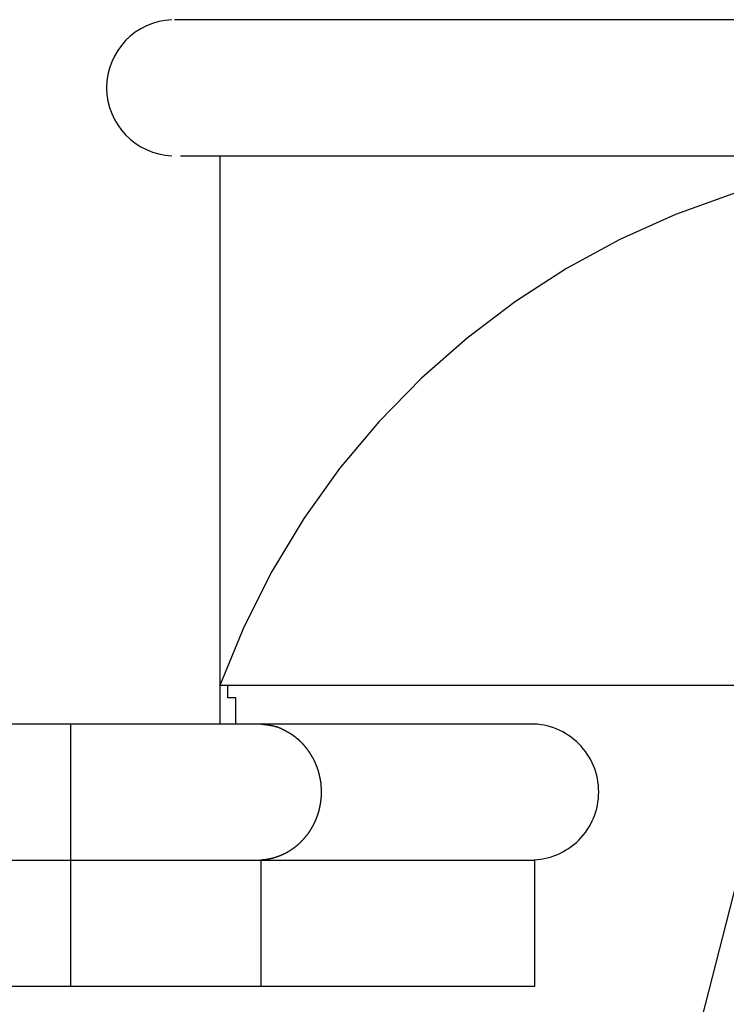
# Model space of a CAD drawing. Extents: x -33.3 to 33.3, y -10.5 to 10.5.
# Drawn here: x -21.7 to -20, y -1 to 1.4 of the extents above; entities that cross this region are included whole.
import ezdxf

# ---------------------------------------------------------------- set-up
doc = ezdxf.new("R2010")
doc.units = 0
doc.layers.get('0').update_dxf_attribs({"linetype": 'CONTINUOUS'})

msp = doc.modelspace()

# ---------------------------------------------------------------- linework, layer by layer
at = {"color": 0}
for points in [[(-21.3619, 1.438), (-21.3619, 1.438), (-21.3786, 1.4364), (-21.3948, 1.4333), (-21.4103, 1.4287), (-21.4253, 1.4228), (-21.4394, 1.4153), (-21.4528, 1.4069), (-21.4652, 1.3971), (-21.4768, 1.3863), (-21.487, 1.3743), (-21.4963, 1.3615), (-21.5043, 1.3478), (-21.5112, 1.3335), (-21.5165, 1.3182), (-21.5205, 1.3026), (-21.523, 1.2863), (-21.5239, 1.2696), (-21.5239, 1.2696), (-21.523, 1.2526), (-21.5205, 1.2364), (-21.5165, 1.2205), (-21.5112, 1.2055), (-21.5043, 1.191), (-21.4963, 1.1773), (-21.487, 1.1645), (-21.4768, 1.1527), (-21.4652, 1.1417), (-21.4528, 1.1319), (-21.4394, 1.1233), (-21.4253, 1.1161), (-21.4103, 1.1101), (-21.3948, 1.1056), (-21.3786, 1.1025), (-21.3619, 1.1012)], [(-21.3554, 1.4381), (-21.3554, 1.4381)], [(-19.3654, 1.4381), (-21.3554, 1.4381)], [(-19.3654, 1.4381), (-21.3554, 1.4381)], [(-19.3654, 1.4381), (-21.3554, 1.4381)], [(-19.3654, 1.4381), (-21.3554, 1.4381)], [(-19.3654, 1.4381), (-21.3554, 1.4381)], [(-19.3654, 1.4381), (-21.3554, 1.4381)], [(-19.3654, 1.4381), (-21.3554, 1.4381)], [(-19.3654, 1.4381), (-21.3554, 1.4381)], [(-19.3654, 1.4381), (-21.3554, 1.4381)], [(-19.3654, 1.4381), (-21.3554, 1.4381)], [(-19.3654, 1.4381), (-21.3554, 1.4381)], [(-19.3654, 1.4381), (-21.3554, 1.4381)], [(-19.3654, 1.4381), (-21.3554, 1.4381)], [(-19.3654, 1.4381), (-21.3554, 1.4381)], [(-19.3654, 1.4381), (-21.3554, 1.4381)], [(-19.3654, 1.4381), (-21.3554, 1.4381)], [(-19.3654, 1.4381), (-21.3554, 1.4381)], [(-19.3654, 1.4381), (-21.3554, 1.4381)], [(-19.3654, 1.4381), (-21.3554, 1.4381)], [(-19.3654, 1.4381), (-21.3554, 1.4381)], [(-19.3654, 1.4381), (-21.3554, 1.4381)], [(-21.3406, 1.1012), (-21.3406, 1.1012)], [(-21.3406, 1.1012), (-21.2437, 1.1011)], [(-21.3406, 1.1012), (-21.2437, 1.1011)], [(-21.3406, 1.1012), (-21.2437, 1.1011)], [(-21.3406, 1.1012), (-21.2437, 1.1011)], [(-21.3406, 1.1012), (-21.2437, 1.1011)], [(-21.3406, 1.1012), (-21.2437, 1.1011)], [(-21.3406, 1.1012), (-21.2437, 1.1011)], [(-21.3406, 1.1012), (-21.2437, 1.1011)], [(-21.3406, 1.1012), (-21.2437, 1.1011)], [(-21.3406, 1.1012), (-21.2437, 1.1011)], [(-21.3406, 1.1012), (-21.2437, 1.1011)], [(-21.3406, 1.1012), (-21.2437, 1.1011)], [(-21.3406, 1.1012), (-21.2437, 1.1011)], [(-21.3406, 1.1012), (-21.2437, 1.1011)], [(-21.3406, 1.1012), (-21.2437, 1.1011)], [(-21.3406, 1.1012), (-21.2437, 1.1011)], [(-21.3406, 1.1012), (-21.2437, 1.1011)], [(-21.3406, 1.1012), (-21.2437, 1.1011)], [(-21.3406, 1.1012), (-21.2437, 1.1011)], [(-21.3406, 1.1012), (-21.2437, 1.1011)], [(-21.3406, 1.1012), (-21.2437, 1.1011)], [(-21.2437, 1.1011), (-21.2437, 1.1011)], [(-21.2437, 1.1011), (-19.3654, 1.1011)], [(-21.2437, 1.1011), (-19.3654, 1.1011)], [(-21.2437, 1.1011), (-19.3654, 1.1011)], [(-21.2437, 1.1011), (-19.3654, 1.1011)], [(-21.2437, 1.1011), (-19.3654, 1.1011)], [(-21.2437, 1.1011), (-19.3654, 1.1011)], [(-21.2437, 1.1011), (-19.3654, 1.1011)], [(-21.2437, 1.1011), (-19.3654, 1.1011)], [(-21.2437, 1.1011), (-19.3654, 1.1011)], [(-21.2437, 1.1011), (-19.3654, 1.1011)], [(-21.2437, 1.1011), (-19.3654, 1.1011)], [(-21.2437, 1.1011), (-19.3654, 1.1011)], [(-21.2437, 1.1011), (-19.3654, 1.1011)], [(-21.2437, 1.1011), (-19.3654, 1.1011)], [(-21.2437, 1.1011), (-19.3654, 1.1011)], [(-21.2437, 1.1011), (-19.3654, 1.1011)], [(-21.2437, 1.1011), (-19.3654, 1.1011)], [(-21.2437, 1.1011), (-19.3654, 1.1011)], [(-21.2437, 1.1011), (-19.3654, 1.1011)], [(-21.2437, 1.1011), (-19.3654, 1.1011)], [(-21.2437, 1.1011), (-19.3654, 1.1011)], [(-21.2437, 1.1011), (-21.2437, 1.1011)], [(-21.2437, 1.1011), (-21.2437, -0.2119)], [(-21.2437, 1.1011), (-21.2437, -0.2119)], [(-21.2437, 1.1011), (-21.2437, -0.2119)], [(-21.2437, 1.1011), (-21.2437, -0.2119)], [(-21.2437, 1.1011), (-21.2437, -0.2119)], [(-21.2437, 1.1011), (-21.2437, -0.2119)], [(-21.2437, 1.1011), (-21.2437, -0.2119)], [(-21.2437, 1.1011), (-21.2437, -0.2119)], [(-21.2437, 1.1011), (-21.2437, -0.2119)], [(-21.2437, 1.1011), (-21.2437, -0.2119)], [(-21.2437, 1.1011), (-21.2437, -0.2119)], [(-21.2437, 1.1011), (-21.2437, -0.2119)], [(-21.2437, 1.1011), (-21.2437, -0.2119)], [(-21.2437, 1.1011), (-21.2437, -0.2119)], [(-21.2437, 1.1011), (-21.2437, -0.2119)], [(-21.2437, 1.1011), (-21.2437, -0.2119)], [(-21.2437, 1.1011), (-21.2437, -0.2119)], [(-21.2437, 1.1011), (-21.2437, -0.2119)], [(-21.2437, 1.1011), (-21.2437, -0.2119)], [(-21.2437, 1.1011), (-21.2437, -0.2119)], [(-21.2437, 1.1011), (-21.2437, -0.2119)], [(-21.2437, 1.1011), (-21.2437, 1.1011)], [(-19.3654, 1.1011), (-19.3654, 1.1011), (-19.5215, 1.0949), (-19.6752, 1.077), (-19.8256, 1.0474), (-19.9725, 1.0068), (-20.1149, 0.9553), (-20.2525, 0.8935), (-20.3847, 0.8216), (-20.5112, 0.7403), (-20.631, 0.6494), (-20.7439, 0.5499), (-20.8492, 0.4419), (-20.9465, 0.3259), (-21.035, 0.202), (-21.1145, 0.0709), (-21.1841, -0.0671), (-21.2437, -0.2119)], [(-21.2437, -0.2119), (-21.2437, -0.2119)], [(-21.2437, -0.2119), (-21.2437, -0.2119)], [(-21.2437, -0.2119), (-21.2437, -0.3069)], [(-21.2437, -0.2119), (-21.2437, -0.3069)], [(-21.2437, -0.2119), (-21.2437, -0.3069)], [(-21.2437, -0.2119), (-21.2437, -0.3069)], [(-21.2437, -0.2119), (-21.2437, -0.3069)], [(-21.2437, -0.2119), (-21.2437, -0.3069)], [(-21.2437, -0.2119), (-21.2437, -0.3069)], [(-21.2437, -0.2119), (-21.2437, -0.3069)], [(-21.2437, -0.2119), (-21.2437, -0.3069)], [(-21.2437, -0.2119), (-21.2437, -0.3069)], [(-21.2437, -0.2119), (-21.2437, -0.3069)], [(-21.2437, -0.2119), (-21.2437, -0.3069)], [(-21.2437, -0.2119), (-21.2437, -0.3069)], [(-21.2437, -0.2119), (-21.2437, -0.3069)], [(-21.2437, -0.2119), (-21.2437, -0.3069)], [(-21.2437, -0.2119), (-21.2437, -0.3069)], [(-21.2437, -0.2119), (-21.2437, -0.3069)], [(-21.2437, -0.2119), (-21.2437, -0.3069)], [(-21.2437, -0.2119), (-21.2437, -0.3069)], [(-21.2437, -0.2119), (-21.2437, -0.3069)], [(-21.2437, -0.2119), (-21.2437, -0.3069)], [(-21.2437, -0.2119), (-21.2437, -0.2119)], [(-21.2237, -0.2119), (-21.2437, -0.2119)], [(-21.2237, -0.2119), (-21.2437, -0.2119)], [(-21.2237, -0.2119), (-21.2437, -0.2119)], [(-21.2237, -0.2119), (-21.2437, -0.2119)], [(-21.2237, -0.2119), (-21.2437, -0.2119)], [(-21.2237, -0.2119), (-21.2437, -0.2119)], [(-21.2237, -0.2119), (-21.2437, -0.2119)], [(-21.2237, -0.2119), (-21.2437, -0.2119)], [(-21.2237, -0.2119), (-21.2437, -0.2119)], [(-21.2237, -0.2119), (-21.2437, -0.2119)], [(-21.2237, -0.2119), (-21.2437, -0.2119)], [(-21.2237, -0.2119), (-21.2437, -0.2119)], [(-21.2237, -0.2119), (-21.2437, -0.2119)], [(-21.2237, -0.2119), (-21.2437, -0.2119)], [(-21.2237, -0.2119), (-21.2437, -0.2119)], [(-21.2237, -0.2119), (-21.2437, -0.2119)], [(-21.2237, -0.2119), (-21.2437, -0.2119)], [(-21.2237, -0.2119), (-21.2437, -0.2119)], [(-21.2237, -0.2119), (-21.2437, -0.2119)], [(-21.2237, -0.2119), (-21.2437, -0.2119)], [(-21.2237, -0.2119), (-21.2437, -0.2119)], [(-21.2237, -0.2119), (-21.2237, -0.2119)], [(-21.2237, -0.2419), (-21.2237, -0.2119)], [(-21.2237, -0.2419), (-21.2237, -0.2119)], [(-21.2237, -0.2419), (-21.2237, -0.2119)], [(-21.2237, -0.2419), (-21.2237, -0.2119)], [(-21.2237, -0.2419), (-21.2237, -0.2119)], [(-21.2237, -0.2419), (-21.2237, -0.2119)], [(-21.2237, -0.2419), (-21.2237, -0.2119)], [(-21.2237, -0.2419), (-21.2237, -0.2119)], [(-21.2237, -0.2419), (-21.2237, -0.2119)], [(-21.2237, -0.2419), (-21.2237, -0.2119)], [(-21.2237, -0.2419), (-21.2237, -0.2119)], [(-21.2237, -0.2419), (-21.2237, -0.2119)], [(-21.2237, -0.2419), (-21.2237, -0.2119)], [(-21.2237, -0.2419), (-21.2237, -0.2119)], [(-21.2237, -0.2419), (-21.2237, -0.2119)], [(-21.2237, -0.2419), (-21.2237, -0.2119)], [(-21.2237, -0.2419), (-21.2237, -0.2119)], [(-21.2237, -0.2419), (-21.2237, -0.2119)], [(-21.2237, -0.2419), (-21.2237, -0.2119)], [(-21.2237, -0.2419), (-21.2237, -0.2119)], [(-21.2237, -0.2419), (-21.2237, -0.2119)], [(-21.2237, -0.2119), (-21.2237, -0.2119)], [(-1.4871, -0.2119), (-21.2237, -0.2119)], [(-1.4871, -0.2119), (-21.2237, -0.2119)], [(-1.4871, -0.2119), (-21.2237, -0.2119)], [(-1.4871, -0.2119), (-21.2237, -0.2119)], [(-1.4871, -0.2119), (-21.2237, -0.2119)], [(-1.4871, -0.2119), (-21.2237, -0.2119)], [(-1.4871, -0.2119), (-21.2237, -0.2119)], [(-1.4871, -0.2119), (-21.2237, -0.2119)], [(-1.4871, -0.2119), (-21.2237, -0.2119)], [(-1.4871, -0.2119), (-21.2237, -0.2119)], [(-1.4871, -0.2119), (-21.2237, -0.2119)], [(-1.4871, -0.2119), (-21.2237, -0.2119)], [(-1.4871, -0.2119), (-21.2237, -0.2119)], [(-1.4871, -0.2119), (-21.2237, -0.2119)], [(-1.4871, -0.2119), (-21.2237, -0.2119)], [(-1.4871, -0.2119), (-21.2237, -0.2119)], [(-1.4871, -0.2119), (-21.2237, -0.2119)], [(-1.4871, -0.2119), (-21.2237, -0.2119)], [(-1.4871, -0.2119), (-21.2237, -0.2119)], [(-1.4871, -0.2119), (-21.2237, -0.2119)], [(-1.4871, -0.2119), (-21.2237, -0.2119)], [(-21.2237, -0.2119), (-21.2237, -0.2119)], [(-21.2237, -0.2419), (-21.2237, -0.2419)], [(-21.2237, -0.2419), (-21.2237, -0.2419)], [(-21.2037, -0.2419), (-21.2237, -0.2419)], [(-21.2037, -0.2419), (-21.2237, -0.2419)], [(-21.2037, -0.2419), (-21.2237, -0.2419)], [(-21.2037, -0.2419), (-21.2237, -0.2419)], [(-21.2037, -0.2419), (-21.2237, -0.2419)], [(-21.2037, -0.2419), (-21.2237, -0.2419)], [(-21.2037, -0.2419), (-21.2237, -0.2419)], [(-21.2037, -0.2419), (-21.2237, -0.2419)], [(-21.2037, -0.2419), (-21.2237, -0.2419)], [(-21.2037, -0.2419), (-21.2237, -0.2419)], [(-21.2037, -0.2419), (-21.2237, -0.2419)], [(-21.2037, -0.2419), (-21.2237, -0.2419)], [(-21.2037, -0.2419), (-21.2237, -0.2419)], [(-21.2037, -0.2419), (-21.2237, -0.2419)], [(-21.2037, -0.2419), (-21.2237, -0.2419)], [(-21.2037, -0.2419), (-21.2237, -0.2419)], [(-21.2037, -0.2419), (-21.2237, -0.2419)], [(-21.2037, -0.2419), (-21.2237, -0.2419)], [(-21.2037, -0.2419), (-21.2237, -0.2419)], [(-21.2037, -0.2419), (-21.2237, -0.2419)], [(-21.2037, -0.2419), (-21.2237, -0.2419)], [(-21.2037, -0.2419), (-21.2037, -0.2419)], [(-21.2037, -0.2419), (-21.2037, -0.2419)], [(-21.2037, -0.3069), (-21.2037, -0.2419)], [(-21.2037, -0.3069), (-21.2037, -0.2419)], [(-21.2037, -0.3069), (-21.2037, -0.2419)], [(-21.2037, -0.3069), (-21.2037, -0.2419)], [(-21.2037, -0.3069), (-21.2037, -0.2419)], [(-21.2037, -0.3069), (-21.2037, -0.2419)], [(-21.2037, -0.3069), (-21.2037, -0.2419)], [(-21.2037, -0.3069), (-21.2037, -0.2419)], [(-21.2037, -0.3069), (-21.2037, -0.2419)], [(-21.2037, -0.3069), (-21.2037, -0.2419)], [(-21.2037, -0.3069), (-21.2037, -0.2419)], [(-21.2037, -0.3069), (-21.2037, -0.2419)], [(-21.2037, -0.3069), (-21.2037, -0.2419)], [(-21.2037, -0.3069), (-21.2037, -0.2419)], [(-21.2037, -0.3069), (-21.2037, -0.2419)], [(-21.2037, -0.3069), (-21.2037, -0.2419)], [(-21.2037, -0.3069), (-21.2037, -0.2419)], [(-21.2037, -0.3069), (-21.2037, -0.2419)], [(-21.2037, -0.3069), (-21.2037, -0.2419)], [(-21.2037, -0.3069), (-21.2037, -0.2419)], [(-21.2037, -0.3069), (-21.2037, -0.2419)], [(-19.8442, -0.2619), (-19.8442, -0.2619), (-19.9638, -0.6985), (-20.0758, -1.1371), (-20.1801, -1.5772), (-20.277, -2.0191), (-20.366, -2.4623), (-20.4474, -2.9069), (-20.5212, -3.3527), (-20.5873, -3.8), (-20.6455, -4.248), (-20.6962, -4.6972), (-20.7391, -5.1471), (-20.7742, -5.598), (-20.8015, -6.0494), (-20.821, -6.5015), (-20.8327, -6.9539), (-20.8368, -7.4069)], [(-21.6127, -0.3069), (-21.8053, -0.3069)], [(-21.6127, -0.3069), (-21.6127, -0.3069)], [(-21.1506, -0.3069), (-21.6127, -0.3069)], [(-21.1506, -0.3069), (-21.6127, -0.3069)], [(-21.1506, -0.3069), (-21.6127, -0.3069)], [(-21.1506, -0.3069), (-21.6127, -0.3069)], [(-21.1506, -0.3069), (-21.6127, -0.3069)], [(-21.1506, -0.3069), (-21.6127, -0.3069)], [(-21.1506, -0.3069), (-21.6127, -0.3069)], [(-21.1506, -0.3069), (-21.6127, -0.3069)], [(-21.1506, -0.3069), (-21.6127, -0.3069)], [(-21.1506, -0.3069), (-21.6127, -0.3069)], [(-21.1506, -0.3069), (-21.6127, -0.3069)], [(-21.1506, -0.3069), (-21.6127, -0.3069)], [(-21.1506, -0.3069), (-21.6127, -0.3069)], [(-21.1506, -0.3069), (-21.6127, -0.3069)], [(-21.1506, -0.3069), (-21.6127, -0.3069)], [(-21.1506, -0.3069), (-21.6127, -0.3069)], [(-21.1506, -0.3069), (-21.6127, -0.3069)], [(-21.1506, -0.3069), (-21.6127, -0.3069)], [(-21.1506, -0.3069), (-21.6127, -0.3069)], [(-21.1506, -0.3069), (-21.6127, -0.3069)], [(-21.1506, -0.3069), (-21.6127, -0.3069)], [(-21.6127, -0.3069), (-21.6127, -0.3069)], [(-21.6127, -0.6439), (-21.6127, -0.3069)], [(-21.6127, -0.6439), (-21.6127, -0.3069)], [(-21.6127, -0.6439), (-21.6127, -0.3069)], [(-21.6127, -0.6439), (-21.6127, -0.3069)], [(-21.6127, -0.6439), (-21.6127, -0.3069)], [(-21.6127, -0.6439), (-21.6127, -0.3069)], [(-21.6127, -0.6439), (-21.6127, -0.3069)], [(-21.6127, -0.6439), (-21.6127, -0.3069)], [(-21.6127, -0.6439), (-21.6127, -0.3069)], [(-21.6127, -0.6439), (-21.6127, -0.3069)], [(-21.6127, -0.6439), (-21.6127, -0.3069)], [(-21.6127, -0.6439), (-21.6127, -0.3069)], [(-21.6127, -0.6439), (-21.6127, -0.3069)], [(-21.6127, -0.6439), (-21.6127, -0.3069)], [(-21.6127, -0.6439), (-21.6127, -0.3069)], [(-21.6127, -0.6439), (-21.6127, -0.3069)], [(-21.6127, -0.6439), (-21.6127, -0.3069)], [(-21.6127, -0.6439), (-21.6127, -0.3069)], [(-21.6127, -0.6439), (-21.6127, -0.3069)], [(-21.6127, -0.6439), (-21.6127, -0.3069)], [(-21.6127, -0.6439), (-21.6127, -0.3069)], [(-21.2437, -0.3069), (-21.2437, -0.3069)], [(-21.2037, -0.3069), (-21.2037, -0.3069)], [(-21.1506, -0.3069), (-21.1506, -0.3069)], [(-21.1506, -0.3069), (-21.1506, -0.3069)], [(-20.4734, -0.3069), (-21.1506, -0.3069)], [(-20.4734, -0.3069), (-21.1506, -0.3069)], [(-20.4734, -0.3069), (-21.1506, -0.3069)], [(-20.4734, -0.3069), (-21.1506, -0.3069)], [(-20.4734, -0.3069), (-21.1506, -0.3069)], [(-20.4734, -0.3069), (-21.1506, -0.3069)], [(-20.4734, -0.3069), (-21.1506, -0.3069)], [(-20.4734, -0.3069), (-21.1506, -0.3069)], [(-20.4734, -0.3069), (-21.1506, -0.3069)], [(-20.4734, -0.3069), (-21.1506, -0.3069)], [(-20.4734, -0.3069), (-21.1506, -0.3069)], [(-20.4734, -0.3069), (-21.1506, -0.3069)], [(-20.4734, -0.3069), (-21.1506, -0.3069)], [(-20.4734, -0.3069), (-21.1506, -0.3069)], [(-20.4734, -0.3069), (-21.1506, -0.3069)], [(-20.4734, -0.3069), (-21.1506, -0.3069)], [(-20.4734, -0.3069), (-21.1506, -0.3069)], [(-20.4734, -0.3069), (-21.1506, -0.3069)], [(-20.4734, -0.3069), (-21.1506, -0.3069)], [(-20.4734, -0.3069), (-21.1506, -0.3069)], [(-20.4734, -0.3069), (-21.1506, -0.3069)], [(-21.1506, -0.6439), (-21.1422, -0.6437), (-21.1422, -0.6437), (-21.1416, -0.6434), (-21.141, -0.6434), (-21.1404, -0.6434), (-21.1399, -0.6434), (-21.1393, -0.6433), (-21.1387, -0.6433), (-21.1381, -0.6433), (-21.1378, -0.6433), (-21.1372, -0.643), (-21.1366, -0.643), (-21.136, -0.643), (-21.1357, -0.643), (-21.1351, -0.6429), (-21.1345, -0.6429), (-21.1339, -0.6429), (-21.1336, -0.6429), (-21.1336, -0.6429), (-21.133, -0.6426), (-21.1324, -0.6426), (-21.1318, -0.6426), (-21.1312, -0.6426), (-21.1306, -0.6423), (-21.13, -0.6423), (-21.1294, -0.6423), (-21.1291, -0.6423), (-21.1285, -0.642), (-21.1279, -0.642), (-21.1273, -0.6419), (-21.1269, -0.6419), (-21.1263, -0.6416), (-21.1257, -0.6416), (-21.1251, -0.6416), (-21.1248, -0.6416), (-21.1248, -0.6416), (-21.1242, -0.6413), (-21.1236, -0.6413), (-21.123, -0.641), (-21.1224, -0.641), (-21.1218, -0.6407), (-21.1212, -0.6407), (-21.1206, -0.6407), (-21.1203, -0.6407), (-21.1197, -0.6404), (-21.1191, -0.6404), (-21.1185, -0.6401), (-21.1179, -0.6401), (-21.1173, -0.6398), (-21.1167, -0.6398), (-21.1161, -0.6398), (-21.1158, -0.6398), (-21.1158, -0.6398), (-21.1152, -0.6395), (-21.1146, -0.6395), (-21.114, -0.6392), (-21.1134, -0.6392), (-21.1128, -0.6389), (-21.1122, -0.6389), (-21.1116, -0.6386), (-21.1113, -0.6386), (-21.1107, -0.6383), (-21.1101, -0.6383), (-21.1095, -0.638), (-21.1089, -0.638), (-21.1083, -0.6377), (-21.1077, -0.6377), (-21.1071, -0.6374), (-21.1068, -0.6374), (-21.1068, -0.6374), (-21.1062, -0.6371), (-21.1056, -0.6368), (-21.105, -0.6365), (-21.1044, -0.6365), (-21.1038, -0.6362), (-21.1032, -0.6361), (-21.1026, -0.6358), (-21.1022, -0.6358), (-21.1016, -0.6355), (-21.101, -0.6352), (-21.1004, -0.6349), (-21.0998, -0.6349), (-21.0992, -0.6346), (-21.0986, -0.6346), (-21.098, -0.6343), (-21.0977, -0.6343), (-21.0977, -0.6343), (-21.0971, -0.634), (-21.0965, -0.6337), (-21.0959, -0.6334), (-21.0953, -0.6333), (-21.0947, -0.633), (-21.0941, -0.6327), (-21.0935, -0.6324), (-21.093, -0.6324), (-21.0924, -0.6321), (-21.0918, -0.6318), (-21.0912, -0.6315), (-21.0906, -0.6314), (-21.09, -0.6311), (-21.0894, -0.6308), (-21.0888, -0.6305), (-21.0885, -0.6305), (-21.0885, -0.6305), (-21.0879, -0.6302), (-21.0873, -0.6299), (-21.0867, -0.6296), (-21.0861, -0.6293), (-21.0855, -0.629), (-21.0849, -0.6287), (-21.0843, -0.6284), (-21.0839, -0.6283), (-21.0833, -0.628), (-21.0827, -0.6277), (-21.0821, -0.6274), (-21.0815, -0.6271), (-21.0809, -0.6268), (-21.0803, -0.6265), (-21.0797, -0.6262), (-21.0794, -0.6261), (-21.0794, -0.6261), (-21.0788, -0.6256), (-21.0782, -0.6253), (-21.0776, -0.625), (-21.077, -0.6247), (-21.0764, -0.6244), (-21.0758, -0.6241), (-21.0752, -0.6238), (-21.0749, -0.6235), (-21.0743, -0.623), (-21.0737, -0.6227), (-21.0731, -0.6224), (-21.0726, -0.6221), (-21.072, -0.6218), (-21.0714, -0.6215), (-21.0708, -0.6212), (-21.0705, -0.6209), (-21.0705, -0.6209), (-21.0699, -0.6203), (-21.0693, -0.62), (-21.0687, -0.6197), (-21.0681, -0.6194), (-21.0675, -0.6189), (-21.0669, -0.6186), (-21.0663, -0.6183), (-21.066, -0.618), (-21.0654, -0.6174), (-21.0648, -0.6171), (-21.0642, -0.6168), (-21.0638, -0.6165), (-21.0632, -0.616), (-21.0626, -0.6157), (-21.062, -0.6154), (-21.0617, -0.6151), (-21.0617, -0.6151), (-21.0611, -0.6145), (-21.0605, -0.6142), (-21.0599, -0.6136), (-21.0594, -0.6133), (-21.0588, -0.6127), (-21.0582, -0.6124), (-21.0576, -0.6121), (-21.0573, -0.6118), (-21.0567, -0.6112), (-21.0561, -0.6109), (-21.0555, -0.6103), (-21.0552, -0.61), (-21.0546, -0.6094), (-21.0541, -0.6091), (-21.0535, -0.6088), (-21.0532, -0.6085), (-21.0532, -0.6085), (-21.0526, -0.6079), (-21.052, -0.6076), (-21.0514, -0.607), (-21.051, -0.6067), (-21.0504, -0.6061), (-21.0498, -0.6058), (-21.0492, -0.6052), (-21.0489, -0.6049), (-21.0483, -0.6043), (-21.0477, -0.604), (-21.0471, -0.6034), (-21.0468, -0.6031), (-21.0462, -0.6025), (-21.0459, -0.6022), (-21.0453, -0.6016), (-21.045, -0.6013), (-21.045, -0.6013), (-21.0444, -0.6007), (-21.0438, -0.6001), (-21.0432, -0.5995), (-21.0429, -0.5992), (-21.0423, -0.5986), (-21.0419, -0.5983), (-21.0413, -0.5977), (-21.041, -0.5974), (-21.0404, -0.5968), (-21.0399, -0.5962), (-21.0393, -0.5956), (-21.039, -0.5953), (-21.0384, -0.5947), (-21.0381, -0.5943), (-21.0375, -0.5937), (-21.0372, -0.5934), (-21.0372, -0.5934), (-21.0366, -0.5928), (-21.0361, -0.5922), (-21.0355, -0.5916), (-21.0352, -0.5913), (-21.0346, -0.5907), (-21.0343, -0.5901), (-21.0337, -0.5895), (-21.0334, -0.5892), (-21.0328, -0.5886), (-21.0325, -0.588), (-21.0319, -0.5874), (-21.0316, -0.587), (-21.031, -0.5864), (-21.0307, -0.5858), (-21.0301, -0.5852), (-21.0298, -0.5849), (-21.0298, -0.5849), (-21.0292, -0.5843), (-21.0289, -0.5837), (-21.0283, -0.5831), (-21.028, -0.5825), (-21.0274, -0.5819), (-21.0271, -0.5813), (-21.0265, -0.5807), (-21.0262, -0.5804), (-21.0256, -0.5798), (-21.0253, -0.5792), (-21.0248, -0.5786), (-21.0245, -0.578), (-21.0239, -0.5774), (-21.0236, -0.5768), (-21.0233, -0.5762), (-21.023, -0.5759), (-21.023, -0.5759), (-21.0224, -0.5753), (-21.0221, -0.5747), (-21.0215, -0.5741), (-21.0212, -0.5735), (-21.0206, -0.5729), (-21.0203, -0.5723), (-21.02, -0.5717), (-21.0197, -0.5711), (-21.0191, -0.5705), (-21.0188, -0.5699), (-21.0185, -0.5693), (-21.0182, -0.5687), (-21.0176, -0.5681), (-21.0173, -0.5675), (-21.017, -0.5669), (-21.0167, -0.5663), (-21.0167, -0.5663), (-21.0161, -0.5654), (-21.0158, -0.5648), (-21.0155, -0.5642), (-21.0152, -0.5636), (-21.0147, -0.563), (-21.0144, -0.5624), (-21.0141, -0.5618), (-21.0138, -0.5612), (-21.0132, -0.5604), (-21.0129, -0.5598), (-21.0126, -0.5592), (-21.0123, -0.5586), (-21.012, -0.558), (-21.0117, -0.5574), (-21.0114, -0.5568), (-21.0111, -0.5562), (-21.0111, -0.5562), (-21.0106, -0.5553), (-21.0103, -0.5547), (-21.01, -0.5541), (-21.0097, -0.5535), (-21.0094, -0.5528), (-21.0091, -0.5522), (-21.0088, -0.5516), (-21.0085, -0.551), (-21.0082, -0.5501), (-21.0079, -0.5495), (-21.0076, -0.5489), (-21.0073, -0.5483), (-21.007, -0.5476), (-21.0067, -0.547), (-21.0064, -0.5464), (-21.0062, -0.5458), (-21.0062, -0.5458), (-21.0059, -0.5449), (-21.0056, -0.5443), (-21.0053, -0.5437), (-21.005, -0.5431), (-21.0047, -0.5422), (-21.0044, -0.5416), (-21.0041, -0.541), (-21.0039, -0.5404), (-21.0036, -0.5395), (-21.0033, -0.5389), (-21.003, -0.5383), (-21.0028, -0.5377), (-21.0025, -0.5369), (-21.0022, -0.5363), (-21.0019, -0.5357), (-21.0019, -0.5351), (-21.0019, -0.5351), (-21.0016, -0.5342), (-21.0013, -0.5336), (-21.001, -0.5329), (-21.0009, -0.5323), (-21.0006, -0.5314), (-21.0003, -0.5308), (-21, -0.5302), (-21, -0.5296), (-20.9997, -0.5287), (-20.9994, -0.5281), (-20.9991, -0.5275), (-20.9991, -0.5269), (-20.9988, -0.526), (-20.9987, -0.5254), (-20.9984, -0.5248), (-20.9984, -0.5242), (-20.9984, -0.5242), (-20.9981, -0.5233), (-20.9978, -0.5227), (-20.9975, -0.5218), (-20.9975, -0.5212), (-20.9972, -0.5203), (-20.9972, -0.5197), (-20.9969, -0.5191), (-20.9969, -0.5185), (-20.9966, -0.5176), (-20.9966, -0.517), (-20.9963, -0.5164), (-20.9963, -0.5158), (-20.996, -0.5149), (-20.996, -0.5143), (-20.9957, -0.5137), (-20.9957, -0.5131), (-20.9957, -0.5131), (-20.9954, -0.5122), (-20.9953, -0.5116), (-20.995, -0.5107), (-20.995, -0.5101), (-20.9947, -0.5092), (-20.9947, -0.5086), (-20.9945, -0.508), (-20.9945, -0.5074), (-20.9942, -0.5065), (-20.9942, -0.5059), (-20.9939, -0.5052), (-20.9939, -0.5046), (-20.9936, -0.5037), (-20.9936, -0.5031), (-20.9936, -0.5025), (-20.9936, -0.5019), (-20.9936, -0.5019), (-20.9933, -0.501), (-20.9933, -0.5004), (-20.9931, -0.4995), (-20.9931, -0.4989), (-20.9928, -0.498), (-20.9928, -0.4974), (-20.9928, -0.4968), (-20.9928, -0.4962), (-20.9925, -0.4953), (-20.9925, -0.4947), (-20.9925, -0.4941), (-20.9925, -0.4935), (-20.9923, -0.4926), (-20.9923, -0.492), (-20.9923, -0.4914), (-20.9923, -0.4908), (-20.9923, -0.4908), (-20.992, -0.4899), (-20.992, -0.4893), (-20.992, -0.4885), (-20.992, -0.4879), (-20.9919, -0.487), (-20.9919, -0.4864), (-20.9919, -0.4858), (-20.9919, -0.4852), (-20.9917, -0.4843), (-20.9917, -0.4837), (-20.9917, -0.4831), (-20.9917, -0.4825), (-20.9917, -0.4816), (-20.9917, -0.481), (-20.9917, -0.4804), (-20.9917, -0.4798), (-20.9917, -0.4798), (-20.9916, -0.4789), (-20.9916, -0.4783), (-20.9916, -0.4776), (-20.9916, -0.477), (-20.9916, -0.4761), (-20.9916, -0.4755), (-20.9916, -0.4749), (-20.9916, -0.4743), (-20.9916, -0.4734), (-20.9916, -0.4728), (-20.9916, -0.4722), (-20.9916, -0.4716), (-20.9916, -0.4707), (-20.9916, -0.4701), (-20.9916, -0.4695), (-20.9917, -0.4689), (-20.9917, -0.4689), (-20.9917, -0.468), (-20.9917, -0.4674), (-20.9917, -0.4668), (-20.9917, -0.4662), (-20.9917, -0.4653), (-20.9917, -0.4647), (-20.9917, -0.4641), (-20.992, -0.4635), (-20.992, -0.4626), (-20.992, -0.462), (-20.992, -0.4614), (-20.9921, -0.4608), (-20.9921, -0.4601), (-20.9921, -0.4595), (-20.9921, -0.4589), (-20.9924, -0.4583), (-20.9924, -0.4583), (-20.9924, -0.4574), (-20.9924, -0.4568), (-20.9924, -0.4562), (-20.9927, -0.4556), (-20.9927, -0.4548), (-20.9927, -0.4542), (-20.9927, -0.4536), (-20.993, -0.453), (-20.993, -0.4521), (-20.993, -0.4515), (-20.993, -0.4509), (-20.9933, -0.4503), (-20.9933, -0.4497), (-20.9935, -0.4491), (-20.9935, -0.4485), (-20.9938, -0.4479), (-20.9938, -0.4479), (-20.9938, -0.447), (-20.9938, -0.4464), (-20.9938, -0.4458), (-20.9941, -0.4452), (-20.9941, -0.4446), (-20.9943, -0.444), (-20.9943, -0.4434), (-20.9946, -0.4428), (-20.9946, -0.4421), (-20.9947, -0.4415), (-20.9947, -0.4409), (-20.995, -0.4403), (-20.995, -0.4397), (-20.9953, -0.4391), (-20.9953, -0.4385), (-20.9956, -0.4379), (-20.9956, -0.4379), (-20.9956, -0.4372), (-20.9958, -0.4366), (-20.9958, -0.436), (-20.9961, -0.4354), (-20.9961, -0.4348), (-20.9964, -0.4342), (-20.9964, -0.4336), (-20.9967, -0.433), (-20.9967, -0.4324), (-20.997, -0.4318), (-20.997, -0.4312), (-20.9973, -0.4306), (-20.9973, -0.43), (-20.9976, -0.4294), (-20.9977, -0.4288), (-20.998, -0.4282), (-20.998, -0.4282), (-20.998, -0.4276), (-20.9983, -0.427), (-20.9983, -0.4264), (-20.9986, -0.4258), (-20.9986, -0.4252), (-20.9989, -0.4246), (-20.999, -0.424), (-20.9993, -0.4234), (-20.9993, -0.4228), (-20.9996, -0.4222), (-20.9996, -0.4216), (-20.9999, -0.421), (-20.9999, -0.4204), (-21.0002, -0.4198), (-21.0005, -0.4192), (-21.0008, -0.4189), (-21.0008, -0.4189), (-21.0008, -0.4183), (-21.0011, -0.4177), (-21.0011, -0.4171), (-21.0014, -0.4165), (-21.0014, -0.4159), (-21.0017, -0.4153), (-21.002, -0.4147), (-21.0023, -0.4144), (-21.0023, -0.4138), (-21.0026, -0.4132), (-21.0029, -0.4126), (-21.0032, -0.4122), (-21.0032, -0.4116), (-21.0035, -0.411), (-21.0038, -0.4104), (-21.0041, -0.4101), (-21.0041, -0.4101), (-21.0041, -0.4095), (-21.0044, -0.4089), (-21.0046, -0.4083), (-21.0049, -0.4079), (-21.0049, -0.4073), (-21.0052, -0.4067), (-21.0055, -0.4061), (-21.0058, -0.4058), (-21.0058, -0.4052), (-21.0061, -0.4046), (-21.0064, -0.404), (-21.0067, -0.4037), (-21.0067, -0.4031), (-21.007, -0.4025), (-21.0073, -0.4019), (-21.0076, -0.4016), (-21.0076, -0.4016), (-21.0076, -0.401), (-21.0079, -0.4004), (-21.0082, -0.3998), (-21.0085, -0.3995), (-21.0085, -0.3989), (-21.0088, -0.3985), (-21.0091, -0.3979), (-21.0094, -0.3976), (-21.0094, -0.397), (-21.0097, -0.3964), (-21.01, -0.3958), (-21.0103, -0.3955), (-21.0106, -0.3949), (-21.0109, -0.3946), (-21.0112, -0.394), (-21.0115, -0.3937), (-21.0115, -0.3937), (-21.0115, -0.3931), (-21.0118, -0.3925), (-21.0121, -0.3919), (-21.0124, -0.3916), (-21.0127, -0.391), (-21.013, -0.3907), (-21.0133, -0.3901), (-21.0136, -0.3898), (-21.0137, -0.3892), (-21.014, -0.3888), (-21.0143, -0.3882), (-21.0146, -0.3879), (-21.0149, -0.3873), (-21.0152, -0.387), (-21.0155, -0.3864), (-21.0158, -0.3861), (-21.0158, -0.3861), (-21.016, -0.3855), (-21.0163, -0.3849), (-21.0166, -0.3843), (-21.0169, -0.384), (-21.0172, -0.3834), (-21.0175, -0.3831), (-21.0178, -0.3825), (-21.0181, -0.3822), (-21.0184, -0.3816), (-21.0187, -0.3812), (-21.019, -0.3806), (-21.0193, -0.3803), (-21.0196, -0.3797), (-21.0199, -0.3794), (-21.0202, -0.3788), (-21.0205, -0.3785), (-21.0205, -0.3785), (-21.0208, -0.3779), (-21.0211, -0.3774), (-21.0214, -0.3768), (-21.0217, -0.3765), (-21.022, -0.3759), (-21.0223, -0.3756), (-21.0226, -0.375), (-21.023, -0.3747), (-21.0233, -0.3741), (-21.0236, -0.3738), (-21.0239, -0.3732), (-21.0242, -0.3729), (-21.0245, -0.3723), (-21.0248, -0.372), (-21.0251, -0.3714), (-21.0257, -0.3711), (-21.0257, -0.3711), (-21.026, -0.3705), (-21.0263, -0.37), (-21.0266, -0.3694), (-21.027, -0.3691), (-21.0273, -0.3685), (-21.0276, -0.3682), (-21.0279, -0.3676), (-21.0285, -0.3673), (-21.0288, -0.3667), (-21.0291, -0.3664), (-21.0294, -0.3658), (-21.03, -0.3655), (-21.0303, -0.3649), (-21.0306, -0.3646), (-21.0309, -0.364), (-21.0315, -0.3637), (-21.0315, -0.3637), (-21.0318, -0.3631), (-21.0321, -0.3628), (-21.0324, -0.3622), (-21.033, -0.3619), (-21.0333, -0.3613), (-21.0337, -0.361), (-21.034, -0.3604), (-21.0346, -0.3601), (-21.0349, -0.3595), (-21.0352, -0.3592), (-21.0355, -0.3586), (-21.0361, -0.3583), (-21.0364, -0.3577), (-21.037, -0.3574), (-21.0373, -0.3568), (-21.0379, -0.3565), (-21.0379, -0.3565), (-21.0382, -0.3559), (-21.0385, -0.3556), (-21.0388, -0.355), (-21.0394, -0.3547), (-21.0397, -0.3541), (-21.0403, -0.3538), (-21.0406, -0.3532), (-21.0412, -0.3529), (-21.0415, -0.3523), (-21.0421, -0.352), (-21.0424, -0.3514), (-21.043, -0.3511), (-21.0433, -0.3505), (-21.0439, -0.3502), (-21.0442, -0.3499), (-21.0448, -0.3496), (-21.0448, -0.3496), (-21.0451, -0.349), (-21.0457, -0.3487), (-21.046, -0.3481), (-21.0466, -0.3478), (-21.0469, -0.3472), (-21.0475, -0.3469), (-21.0478, -0.3465), (-21.0484, -0.3462), (-21.0487, -0.3456), (-21.0493, -0.3453), (-21.0496, -0.3448), (-21.0502, -0.3445), (-21.0505, -0.3439), (-21.0511, -0.3436), (-21.0516, -0.3433), (-21.0522, -0.343), (-21.0522, -0.343), (-21.0525, -0.3424), (-21.0531, -0.3421), (-21.0534, -0.3416), (-21.054, -0.3413), (-21.0543, -0.3407), (-21.0549, -0.3404), (-21.0555, -0.3401), (-21.0561, -0.3398), (-21.0564, -0.3392), (-21.057, -0.3389), (-21.0574, -0.3386), (-21.058, -0.3383), (-21.0583, -0.3377), (-21.0589, -0.3374), (-21.0595, -0.3371), (-21.0601, -0.3368), (-21.0601, -0.3368), (-21.0604, -0.3362), (-21.061, -0.3359), (-21.0616, -0.3355), (-21.0622, -0.3352), (-21.0625, -0.3346), (-21.0631, -0.3343), (-21.0637, -0.334), (-21.0643, -0.3337), (-21.0646, -0.3331), (-21.0652, -0.3328), (-21.0658, -0.3325), (-21.0664, -0.3322), (-21.0669, -0.3318), (-21.0675, -0.3315), (-21.0681, -0.3312), (-21.0687, -0.3309), (-21.0687, -0.3309), (-21.0691, -0.3303), (-21.0697, -0.33), (-21.0703, -0.3297), (-21.0709, -0.3294), (-21.0715, -0.329), (-21.0721, -0.3287), (-21.0727, -0.3284), (-21.0733, -0.3281), (-21.0739, -0.3277), (-21.0745, -0.3274), (-21.0751, -0.3271), (-21.0757, -0.3268), (-21.0763, -0.3265), (-21.0769, -0.3262), (-21.0775, -0.3259), (-21.0781, -0.3256), (-21.0781, -0.3256), (-21.0784, -0.3252), (-21.079, -0.3249), (-21.0796, -0.3246), (-21.0802, -0.3243), (-21.0808, -0.324), (-21.0814, -0.3237), (-21.082, -0.3234), (-21.0826, -0.3231), (-21.083, -0.3228), (-21.0836, -0.3225), (-21.0842, -0.3222), (-21.0848, -0.3219), (-21.0854, -0.3216), (-21.086, -0.3213), (-21.0866, -0.321), (-21.0872, -0.3208), (-21.0872, -0.3208), (-21.0875, -0.3205), (-21.0881, -0.3202), (-21.0887, -0.3199), (-21.0893, -0.3196), (-21.0896, -0.3193), (-21.0902, -0.319), (-21.0908, -0.3187), (-21.0914, -0.3187), (-21.0917, -0.3184), (-21.0923, -0.3181), (-21.0929, -0.3178), (-21.0935, -0.3177), (-21.0939, -0.3174), (-21.0945, -0.3171), (-21.0951, -0.3168), (-21.0957, -0.3168), (-21.0957, -0.3168), (-21.0963, -0.3165), (-21.0969, -0.3162), (-21.0975, -0.3159), (-21.0984, -0.3157), (-21.099, -0.3154), (-21.0999, -0.3151), (-21.1005, -0.3148), (-21.1014, -0.3148), (-21.102, -0.3145), (-21.1028, -0.3142), (-21.1034, -0.3139), (-21.1043, -0.3139), (-21.1049, -0.3136), (-21.1058, -0.3135), (-21.1064, -0.3132), (-21.1073, -0.3132), (-21.1073, -0.3132), (-21.1082, -0.3129), (-21.1094, -0.3126), (-21.1106, -0.3123), (-21.1118, -0.312), (-21.1129, -0.3117), (-21.1141, -0.3114), (-21.1153, -0.3111), (-21.1165, -0.3111), (-21.1175, -0.3108), (-21.1187, -0.3107), (-21.1199, -0.3104), (-21.1211, -0.3104), (-21.1223, -0.3101), (-21.1235, -0.3101), (-21.1247, -0.3099), (-21.1259, -0.3099), (-21.1259, -0.3099), (-21.1274, -0.3096), (-21.1289, -0.3093), (-21.1304, -0.309), (-21.1319, -0.3089), (-21.1334, -0.3086), (-21.1349, -0.3084), (-21.1364, -0.3081), (-21.1382, -0.3081), (-21.1397, -0.3078), (-21.1412, -0.3077), (-21.1427, -0.3074), (-21.1443, -0.3074), (-21.1458, -0.3071), (-21.1473, -0.3071), (-21.1488, -0.3069), (-21.1506, -0.3069)], [(-20.3049, -0.4754), (-20.3049, -0.4754), (-20.305, -0.467), (-20.3056, -0.4586), (-20.3066, -0.4503), (-20.3081, -0.4422), (-20.3097, -0.4341), (-20.312, -0.4261), (-20.3145, -0.4183), (-20.3176, -0.4108), (-20.3208, -0.4032), (-20.3246, -0.3959), (-20.3286, -0.3887), (-20.3331, -0.3818), (-20.3377, -0.375), (-20.3429, -0.3685), (-20.3483, -0.3621), (-20.3542, -0.3562), (-20.3542, -0.3562), (-20.3601, -0.3503), (-20.3665, -0.3449), (-20.373, -0.3397), (-20.3798, -0.3351), (-20.3867, -0.3306), (-20.3939, -0.3266), (-20.4012, -0.3228), (-20.4088, -0.3196), (-20.4163, -0.3165), (-20.4241, -0.314), (-20.4321, -0.3117), (-20.4402, -0.3101), (-20.4483, -0.3086), (-20.4566, -0.3076), (-20.465, -0.307), (-20.4734, -0.3069)], [(-20.4734, -0.3069), (-20.4734, -0.3069)], [(-20.4734, -0.6439), (-20.4734, -0.6439), (-20.465, -0.6436), (-20.4566, -0.643), (-20.4483, -0.6419), (-20.4402, -0.6405), (-20.4321, -0.6386), (-20.4241, -0.6365), (-20.4163, -0.6339), (-20.4088, -0.631), (-20.4012, -0.6276), (-20.3939, -0.6239), (-20.3867, -0.6198), (-20.3798, -0.6155), (-20.373, -0.6106), (-20.3665, -0.6056), (-20.3601, -0.6001), (-20.3542, -0.5945), (-20.3542, -0.5945), (-20.3483, -0.5883), (-20.3429, -0.5821), (-20.3377, -0.5755), (-20.3331, -0.5688), (-20.3286, -0.5617), (-20.3246, -0.5545), (-20.3208, -0.5471), (-20.3176, -0.5398), (-20.3145, -0.532), (-20.312, -0.5242), (-20.3097, -0.5162), (-20.3081, -0.5083), (-20.3066, -0.5), (-20.3056, -0.4919), (-20.305, -0.4835), (-20.3049, -0.4754)], [(-29.3159, -0.6439), (-21.6127, -0.6439)], [(-29.3159, -0.6439), (-21.6127, -0.6439)], [(-29.3159, -0.6439), (-21.6127, -0.6439)], [(-29.3159, -0.6439), (-21.6127, -0.6439)], [(-29.3159, -0.6439), (-21.6127, -0.6439)], [(-29.3159, -0.6439), (-21.6127, -0.6439)], [(-29.3159, -0.6439), (-21.6127, -0.6439)], [(-29.3159, -0.6439), (-21.6127, -0.6439)], [(-29.3159, -0.6439), (-21.6127, -0.6439)], [(-29.3159, -0.6439), (-21.6127, -0.6439)], [(-29.3159, -0.6439), (-21.6127, -0.6439)], [(-29.3159, -0.6439), (-21.6127, -0.6439)], [(-29.3159, -0.6439), (-21.6127, -0.6439)], [(-29.3159, -0.6439), (-21.6127, -0.6439)], [(-29.3159, -0.6439), (-21.6127, -0.6439)], [(-29.3159, -0.6439), (-21.6127, -0.6439)], [(-29.3159, -0.6439), (-21.6127, -0.6439)], [(-29.3159, -0.6439), (-21.6127, -0.6439)], [(-29.3159, -0.6439), (-21.6127, -0.6439)], [(-29.3159, -0.6439), (-21.6127, -0.6439)], [(-29.3159, -0.6439), (-21.6127, -0.6439)], [(-21.6127, -0.6439), (-21.6127, -0.6439)], [(-21.6127, -0.6439), (-21.6127, -0.6439)], [(-21.6127, -0.6439), (-21.1411, -0.6439)], [(-21.6127, -0.6439), (-21.1411, -0.6439)], [(-21.6127, -0.6439), (-21.1411, -0.6439)], [(-21.6127, -0.6439), (-21.1411, -0.6439)], [(-21.6127, -0.6439), (-21.1411, -0.6439)], [(-21.6127, -0.6439), (-21.1411, -0.6439)], [(-21.6127, -0.6439), (-21.1411, -0.6439)], [(-21.6127, -0.6439), (-21.1411, -0.6439)], [(-21.6127, -0.6439), (-21.1411, -0.6439)], [(-21.6127, -0.6439), (-21.1411, -0.6439)], [(-21.6127, -0.6439), (-21.1411, -0.6439)], [(-21.6127, -0.6439), (-21.1411, -0.6439)], [(-21.6127, -0.6439), (-21.1411, -0.6439)], [(-21.6127, -0.6439), (-21.1411, -0.6439)], [(-21.6127, -0.6439), (-21.1411, -0.6439)], [(-21.6127, -0.6439), (-21.1411, -0.6439)], [(-21.6127, -0.6439), (-21.1411, -0.6439)], [(-21.6127, -0.6439), (-21.1411, -0.6439)], [(-21.6127, -0.6439), (-21.1411, -0.6439)], [(-21.6127, -0.6439), (-21.1411, -0.6439)], [(-21.6127, -0.6439), (-21.1411, -0.6439)], [(-21.6127, -0.6439), (-21.6127, -0.6439)], [(-21.6127, -0.9569), (-21.6127, -0.6439)], [(-21.6127, -0.9569), (-21.6127, -0.6439)], [(-21.6127, -0.9569), (-21.6127, -0.6439)], [(-21.6127, -0.9569), (-21.6127, -0.6439)], [(-21.6127, -0.9569), (-21.6127, -0.6439)], [(-21.6127, -0.9569), (-21.6127, -0.6439)], [(-21.6127, -0.9569), (-21.6127, -0.6439)], [(-21.6127, -0.9569), (-21.6127, -0.6439)], [(-21.6127, -0.9569), (-21.6127, -0.6439)], [(-21.6127, -0.9569), (-21.6127, -0.6439)], [(-21.6127, -0.9569), (-21.6127, -0.6439)], [(-21.6127, -0.9569), (-21.6127, -0.6439)], [(-21.6127, -0.9569), (-21.6127, -0.6439)], [(-21.6127, -0.9569), (-21.6127, -0.6439)], [(-21.6127, -0.9569), (-21.6127, -0.6439)], [(-21.6127, -0.9569), (-21.6127, -0.6439)], [(-21.6127, -0.9569), (-21.6127, -0.6439)], [(-21.6127, -0.9569), (-21.6127, -0.6439)], [(-21.6127, -0.9569), (-21.6127, -0.6439)], [(-21.6127, -0.9569), (-21.6127, -0.6439)], [(-21.6127, -0.9569), (-21.6127, -0.6439)], [(-21.6127, -0.6439), (-21.6127, -0.6439)], [(-21.1411, -0.6439), (-21.1411, -0.6439)], [(-21.1411, -0.6439), (-21.1411, -0.6439)], [(-21.1411, -0.6439), (-20.4634, -0.6439)], [(-21.1411, -0.6439), (-20.4634, -0.6439)], [(-21.1411, -0.6439), (-20.4634, -0.6439)], [(-21.1411, -0.6439), (-20.4634, -0.6439)], [(-21.1411, -0.6439), (-20.4634, -0.6439)], [(-21.1411, -0.6439), (-20.4634, -0.6439)], [(-21.1411, -0.6439), (-20.4634, -0.6439)], [(-21.1411, -0.6439), (-20.4634, -0.6439)], [(-21.1411, -0.6439), (-20.4634, -0.6439)], [(-21.1411, -0.6439), (-20.4634, -0.6439)], [(-21.1411, -0.6439), (-20.4634, -0.6439)], [(-21.1411, -0.6439), (-20.4634, -0.6439)], [(-21.1411, -0.6439), (-20.4634, -0.6439)], [(-21.1411, -0.6439), (-20.4634, -0.6439)], [(-21.1411, -0.6439), (-20.4634, -0.6439)], [(-21.1411, -0.6439), (-20.4634, -0.6439)], [(-21.1411, -0.6439), (-20.4634, -0.6439)], [(-21.1411, -0.6439), (-20.4634, -0.6439)], [(-21.1411, -0.6439), (-20.4634, -0.6439)], [(-21.1411, -0.6439), (-20.4634, -0.6439)], [(-21.1411, -0.6439), (-20.4634, -0.6439)], [(-21.1411, -0.6439), (-21.1411, -0.6439)], [(-21.1411, -0.9569), (-21.1411, -0.6439)], [(-21.1411, -0.9569), (-21.1411, -0.6439)], [(-21.1411, -0.9569), (-21.1411, -0.6439)], [(-21.1411, -0.9569), (-21.1411, -0.6439)], [(-21.1411, -0.9569), (-21.1411, -0.6439)], [(-21.1411, -0.9569), (-21.1411, -0.6439)], [(-21.1411, -0.9569), (-21.1411, -0.6439)], [(-21.1411, -0.9569), (-21.1411, -0.6439)], [(-21.1411, -0.9569), (-21.1411, -0.6439)], [(-21.1411, -0.9569), (-21.1411, -0.6439)], [(-21.1411, -0.9569), (-21.1411, -0.6439)], [(-21.1411, -0.9569), (-21.1411, -0.6439)], [(-21.1411, -0.9569), (-21.1411, -0.6439)], [(-21.1411, -0.9569), (-21.1411, -0.6439)], [(-21.1411, -0.9569), (-21.1411, -0.6439)], [(-21.1411, -0.9569), (-21.1411, -0.6439)], [(-21.1411, -0.9569), (-21.1411, -0.6439)], [(-21.1411, -0.9569), (-21.1411, -0.6439)], [(-21.1411, -0.9569), (-21.1411, -0.6439)], [(-21.1411, -0.9569), (-21.1411, -0.6439)], [(-21.1411, -0.9569), (-21.1411, -0.6439)], [(-20.4634, -0.6439), (-20.4634, -0.6439)], [(-20.4634, -0.6439), (-20.4634, -0.6439)], [(-20.4634, -0.9569), (-20.4634, -0.6439)], [(-20.4634, -0.9569), (-20.4634, -0.6439)], [(-20.4634, -0.9569), (-20.4634, -0.6439)], [(-20.4634, -0.9569), (-20.4634, -0.6439)], [(-20.4634, -0.9569), (-20.4634, -0.6439)], [(-20.4634, -0.9569), (-20.4634, -0.6439)], [(-20.4634, -0.9569), (-20.4634, -0.6439)], [(-20.4634, -0.9569), (-20.4634, -0.6439)], [(-20.4634, -0.9569), (-20.4634, -0.6439)], [(-20.4634, -0.9569), (-20.4634, -0.6439)], [(-20.4634, -0.9569), (-20.4634, -0.6439)], [(-20.4634, -0.9569), (-20.4634, -0.6439)], [(-20.4634, -0.9569), (-20.4634, -0.6439)], [(-20.4634, -0.9569), (-20.4634, -0.6439)], [(-20.4634, -0.9569), (-20.4634, -0.6439)], [(-20.4634, -0.9569), (-20.4634, -0.6439)], [(-20.4634, -0.9569), (-20.4634, -0.6439)], [(-20.4634, -0.9569), (-20.4634, -0.6439)], [(-20.4634, -0.9569), (-20.4634, -0.6439)], [(-20.4634, -0.9569), (-20.4634, -0.6439)], [(-20.4634, -0.9569), (-20.4634, -0.6439)], [(-21.6127, -0.9569), (-29.3159, -0.9569)], [(-21.6127, -0.9569), (-29.3159, -0.9569)], [(-21.6127, -0.9569), (-29.3159, -0.9569)], [(-21.6127, -0.9569), (-29.3159, -0.9569)], [(-21.6127, -0.9569), (-29.3159, -0.9569)], [(-21.6127, -0.9569), (-29.3159, -0.9569)], [(-21.6127, -0.9569), (-29.3159, -0.9569)], [(-21.6127, -0.9569), (-29.3159, -0.9569)], [(-21.6127, -0.9569), (-29.3159, -0.9569)], [(-21.6127, -0.9569), (-29.3159, -0.9569)], [(-21.6127, -0.9569), (-29.3159, -0.9569)], [(-21.6127, -0.9569), (-29.3159, -0.9569)], [(-21.6127, -0.9569), (-29.3159, -0.9569)], [(-21.6127, -0.9569), (-29.3159, -0.9569)], [(-21.6127, -0.9569), (-29.3159, -0.9569)], [(-21.6127, -0.9569), (-29.3159, -0.9569)], [(-21.6127, -0.9569), (-29.3159, -0.9569)], [(-21.6127, -0.9569), (-29.3159, -0.9569)], [(-21.6127, -0.9569), (-29.3159, -0.9569)], [(-21.6127, -0.9569), (-29.3159, -0.9569)], [(-21.6127, -0.9569), (-29.3159, -0.9569)], [(-21.6127, -0.9569), (-21.6127, -0.9569)], [(-21.1411, -0.9569), (-21.6127, -0.9569)], [(-21.1411, -0.9569), (-21.6127, -0.9569)], [(-21.1411, -0.9569), (-21.6127, -0.9569)], [(-21.1411, -0.9569), (-21.6127, -0.9569)], [(-21.1411, -0.9569), (-21.6127, -0.9569)], [(-21.1411, -0.9569), (-21.6127, -0.9569)], [(-21.1411, -0.9569), (-21.6127, -0.9569)], [(-21.1411, -0.9569), (-21.6127, -0.9569)], [(-21.1411, -0.9569), (-21.6127, -0.9569)], [(-21.1411, -0.9569), (-21.6127, -0.9569)], [(-21.1411, -0.9569), (-21.6127, -0.9569)], [(-21.1411, -0.9569), (-21.6127, -0.9569)], [(-21.1411, -0.9569), (-21.6127, -0.9569)], [(-21.1411, -0.9569), (-21.6127, -0.9569)], [(-21.1411, -0.9569), (-21.6127, -0.9569)], [(-21.1411, -0.9569), (-21.6127, -0.9569)], [(-21.1411, -0.9569), (-21.6127, -0.9569)], [(-21.1411, -0.9569), (-21.6127, -0.9569)], [(-21.1411, -0.9569), (-21.6127, -0.9569)], [(-21.1411, -0.9569), (-21.6127, -0.9569)], [(-21.1411, -0.9569), (-21.6127, -0.9569)], [(-21.6127, -0.9569), (-21.6127, -0.9569)], [(-21.6127, -0.9569), (-21.6127, -0.9569)], [(-21.1411, -0.9569), (-21.1411, -0.9569)], [(-20.4634, -0.9569), (-21.1411, -0.9569)], [(-20.4634, -0.9569), (-21.1411, -0.9569)], [(-20.4634, -0.9569), (-21.1411, -0.9569)], [(-20.4634, -0.9569), (-21.1411, -0.9569)], [(-20.4634, -0.9569), (-21.1411, -0.9569)], [(-20.4634, -0.9569), (-21.1411, -0.9569)], [(-20.4634, -0.9569), (-21.1411, -0.9569)], [(-20.4634, -0.9569), (-21.1411, -0.9569)], [(-20.4634, -0.9569), (-21.1411, -0.9569)], [(-20.4634, -0.9569), (-21.1411, -0.9569)], [(-20.4634, -0.9569), (-21.1411, -0.9569)], [(-20.4634, -0.9569), (-21.1411, -0.9569)], [(-20.4634, -0.9569), (-21.1411, -0.9569)], [(-20.4634, -0.9569), (-21.1411, -0.9569)], [(-20.4634, -0.9569), (-21.1411, -0.9569)], [(-20.4634, -0.9569), (-21.1411, -0.9569)], [(-20.4634, -0.9569), (-21.1411, -0.9569)], [(-20.4634, -0.9569), (-21.1411, -0.9569)], [(-20.4634, -0.9569), (-21.1411, -0.9569)], [(-20.4634, -0.9569), (-21.1411, -0.9569)], [(-20.4634, -0.9569), (-21.1411, -0.9569)], [(-21.1411, -0.9569), (-21.1411, -0.9569)], [(-21.1411, -0.9569), (-21.1411, -0.9569)], [(-20.4634, -0.9569), (-20.4634, -0.9569)], [(-20.4634, -0.9569), (-20.4634, -0.9569)]]:
    msp.add_lwpolyline(points, dxfattribs=at)

doc.saveas('drawing.dxf')
